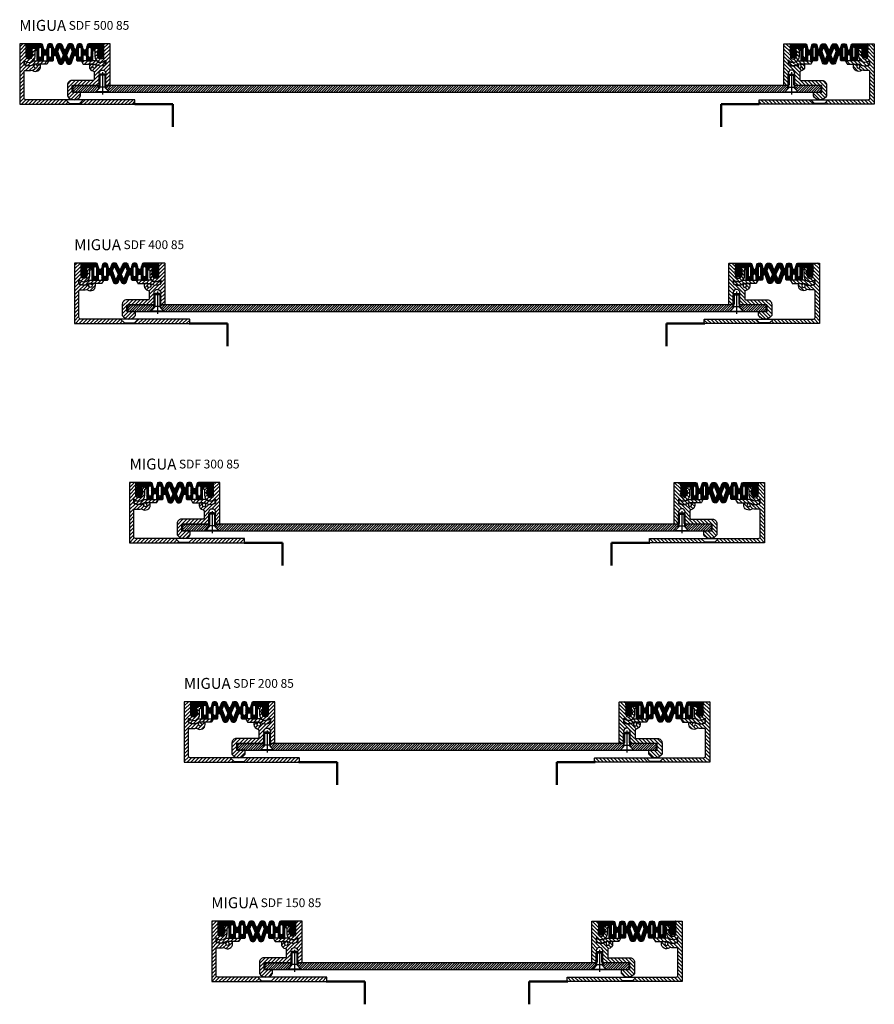
# Model space of a CAD drawing. Units: millimetres. Extents: x -390 to 389, y -33 to 865.
import ezdxf

# ---------------------------------------------------------------- set-up
doc = ezdxf.new("R2010")
doc.units = ezdxf.units.MM
doc.layers.add('AM_0', color=7, linetype='Continuous', lineweight=50)
doc.layers.add('GEOMETRIE', color=4, linetype='Continuous')
doc.layers.add('SCHRAFFUR', color=3, linetype='Continuous')
doc.styles.add('ISO 8', font='iso8.shx', dxfattribs={"oblique": 15})
doc.styles.add('MIGUA', font='iso8.shx')

# ---------------------------------------------------------------- blocks, each defined once
blk = doc.blocks.new('Profilbezeichnung')
at = {"layer": 'AM_0', "style": 'MIGUA'}
blk.add_text('MIGUA', height=10, dxfattribs=at).set_placement((0, 4.5))
at = {"layer": 'AM_0', "style": 'ISO 8', "oblique": 15}
blk.add_attdef('PROFFILBEZEICHNUNG', (45, 5.5), '', height=8, dxfattribs=at)
blk = doc.blocks.new('SDF xx TP aussen')
at = {"layer": 'SCHRAFFUR'}
h = blk.add_hatch(dxfattribs=at)
h.set_pattern_fill('ANSI31', color=256, scale=0.75, style=0)
h.set_pattern_definition([(45, (-2642.876, -1210.7893), (-1.683798, 1.683798), [])])
h.paths.add_polyline_path([(5.98, 54.98), (-0.02, 54.98), (-0.02, -0.02), (45.48, -0.02), (45.48, 0.48), (41.98, 3.98), (5.48, 3.98, -0.414214), (3.98, 5.48), (3.98, 29.68, -0.414214), (4.98, 30.68), (8.48, 30.68, 0.0487), (10.95, 30.92, -0.212706), (11.75, 30.74, 0.618096), (19.03, 34.38), (19.03, 36.18, 0.414214), (18.73, 36.48), (14.9, 36.48, 0.889785), (14.83, 35.89, -3.803162), (13.37, 35.47, 0.879794), (13, 35.93, -0.256766), (4.53, 35.62, -0.283624), (3.98, 36.51), (3.98, 39.48, -0.677033), (4.49, 39.69, 0.677033), (13.98, 43.48), (13.98, 48.98), (14.68, 48.98, 0.414214), (14.98, 49.28), (14.98, 49.98, 0.414214), (13.98, 50.98), (11.28, 50.98, 0.414214), (10.98, 50.68), (10.98, 43.48, -1), (5.98, 43.48)])
h.paths.add_polyline_path([(104.98, -0.02), (104.98, 3.48, 0.414214), (104.48, 3.98), (57.98, 3.98), (54.48, 0.48), (54.48, -0.02)])
h = blk.add_hatch(dxfattribs=at)
h.set_pattern_fill('ANSI31', color=256, scale=0.75, style=0)
h.paths.add_polyline_path([(12.25, 39.48, -0.370977), (5.09, 39.15, 0.625313), (4.28, 38.76), (4.28, 36.7, 0.290261), (4.85, 35.79, 0.267091), (13.3, 36.48), (24.59, 36.48, 0.267949), (24.85, 36.63), (26.24, 39.03, 0.57735), (25.98, 39.48)])
at = {"layer": 'GEOMETRIE'}
for p, q in [((41.98, 3.98), (45.48, 0.48)), ((45.48, 0.48), (54.48, 0.48)), ((45.48, 0.48), (45.48, -0.02)), ((54.48, 0.48), (57.98, 3.98)), ((54.48, -0.02), (54.48, 0.48))]:
    blk.add_line(p, q, dxfattribs=at)
for points in [[(104.98, 3.48, 0.414214), (104.48, 3.98), (57.98, 3.98), (41.98, 3.98), (5.48, 3.98, -0.414214), (3.98, 5.48), (3.98, 29.68, -0.414214), (4.98, 30.68), (8.48, 30.68, 0.0487), (10.95, 30.92, -0.212706), (11.75, 30.74, 0.618096), (19.03, 34.38), (19.03, 36.18, 0.414214), (18.73, 36.48), (14.9, 36.48, 0.889785), (14.83, 35.89, -3.803162), (13.37, 35.47, 0.879794), (13, 35.93, -0.256766), (4.53, 35.62, -0.283624), (3.98, 36.51), (3.98, 39.48, -0.677033), (4.49, 39.69, 0.677033), (13.98, 43.48), (13.98, 48.68, -0.414214), (14.28, 48.98), (14.68, 48.98, 0.414214), (14.98, 49.28), (14.98, 49.98, 0.414214), (13.98, 50.98), (11.28, 50.98, 0.414214), (10.98, 50.68), (10.98, 43.48, -1), (5.98, 43.48), (5.98, 54.98), (-0.02, 54.98), (-0.02, -0.02), (45.48, -0.02), (54.48, -0.02), (104.98, -0.02)], [(12.25, 39.48), (25.98, 39.48, -0.57735), (26.24, 39.03), (24.85, 36.63, -0.267949), (24.59, 36.48), (13.3, 36.48, -0.267091), (4.85, 35.79, -0.290261), (4.28, 36.7), (4.28, 38.76, -0.625313), (5.09, 39.15, 0.370977)]]:
    blk.add_lwpolyline(points, format="xyb", close=True, dxfattribs=at)
blk = doc.blocks.new('FP85 Einlage')
at = {"layer": 'SCHRAFFUR'}
h = blk.add_hatch(dxfattribs=at)
h.set_pattern_fill('ANSI37', color=256, scale=0.25, style=0)
h.set_pattern_definition([(45, (-290.3509, 174.631), (-0.561266, 0.561266), []), (135, (-290.3509, 174.631), (-0.561266, -0.561266), [])])
h.paths.add_polyline_path([(56.93, 0, 0.339454), (55.49, -1.11), (54.5, -4.79, -0.767327), (52, -4.79), (51.01, -1.11, 0.339454), (49.57, 0), (47.93, 0, 0.339454), (46.49, -1.11), (45.53, -4.69, -0.725151), (44.1, -4.77), (42.62, -0.96, 0.309509), (41.22, 0), (39.23, 0, 0.298467), (37.86, -0.9), (36.17, -4.79, -0.65531), (34.33, -4.79), (32.64, -0.9, 0.298467), (31.27, 0), (29.28, 0, 0.309509), (27.88, -0.96), (26.4, -4.77, -0.725151), (24.97, -4.69), (24.01, -1.11, 0.339454), (22.57, 0), (20.93, 0, 0.339454), (19.49, -1.11), (18.5, -4.79, -0.767327), (16, -4.79), (15.01, -1.11, 0.339454), (13.57, 0), (0, 0), (0, -2.55, 0.414214), (0.45, -3), (0.55, -3, -0.414214), (1, -3.45), (1, -4.68, -0.57735), (0.55, -4.94), (0.2, -4.74, 0.828619), (-0.18, -5.19), (1.53, -7.34, -0.828619), (1.15, -7.79), (0.2, -7.24, 0.828619), (-0.18, -7.69), (1.53, -9.84, -0.828619), (1.15, -10.29), (0.2, -9.74, 0.76869), (-0.21, -10.15), (0.49, -11.36, 0.575067), (5.51, -11.36), (6.21, -10.15, 0.76869), (5.8, -9.74), (4.85, -10.29, -0.828619), (4.47, -9.84), (6.18, -7.69, 0.828619), (5.8, -7.24), (4.85, -7.79, -0.784886), (4.45, -7.37), (5, -6.5), (5, -4), (9.25, -4, -0.414214), (9.75, -4.5), (9.75, -14.5, 0.414214), (10.75, -15.5), (14.75, -15.5, 0.414214), (15.75, -14.5), (15.75, -11.45, -1), (18.75, -11.45), (18.75, -14.5, 0.414214), (19.75, -15.5), (23.75, -15.5, 0.414214), (24.75, -14.5), (24.75, -11.75, -0.841046), (27.18, -11.33), (29.39, -17.51, 0.316554), (30.81, -18.5), (32.27, -18.5, 0.298467), (33.64, -17.6), (34.79, -14.96, -0.65531), (35.71, -14.96), (36.86, -17.6, 0.298467), (38.23, -18.5), (39.69, -18.5, 0.316554), (41.11, -17.51), (43.32, -11.33, -0.841046), (45.75, -11.75), (45.75, -14.5, 0.414214), (46.75, -15.5), (50.75, -15.5, 0.414214), (51.75, -14.5), (51.75, -11.45, -1), (54.75, -11.45), (54.75, -14.5, 0.414214), (55.75, -15.5), (59.75, -15.5, 0.414214), (60.75, -14.5), (60.75, -4.5, -0.414214), (61.25, -4), (65.5, -4), (65.5, -6.5), (66.05, -7.37, -0.784886), (65.65, -7.79), (64.7, -7.24, 0.828619), (64.32, -7.69), (66.03, -9.84, -0.828619), (65.65, -10.29), (64.7, -9.74, 0.76869), (64.29, -10.15), (64.99, -11.36, 0.575067), (70.01, -11.36), (70.71, -10.15, 0.76869), (70.3, -9.74), (69.35, -10.29, -0.828619), (68.97, -9.84), (70.68, -7.69, 0.828619), (70.3, -7.24), (69.35, -7.79, -0.828619), (68.97, -7.34), (70.68, -5.19, 0.828619), (70.3, -4.74), (69.95, -4.94, -0.57735), (69.5, -4.68), (69.5, -3.45, -0.414214), (69.95, -3), (70.05, -3, 0.414214), (70.5, -2.55), (70.5, 0)])
h.paths.add_polyline_path([(59, -4.25), (59, -11.25, -1), (56.5, -11.25), (56.5, -4.25, -1)], flags=16)
h.paths.add_polyline_path([(50, -4.25), (50, -11.25, -1), (47.5, -11.25), (47.5, -4.25, -1)], flags=16)
h.paths.add_polyline_path([(41.87, -7.09), (39.34, -14.13, -0.679191), (38.41, -14.16), (36.86, -10.6, -0.208233), (36.86, -10.2), (39.73, -3.61, -0.669856), (40.66, -3.63), (41.86, -6.74, -0.180592)], flags=16)
h.paths.add_polyline_path([(33.64, -10.6), (32.09, -14.16, -0.679191), (31.16, -14.13), (28.63, -7.09, -0.180592), (28.64, -6.74), (29.84, -3.63, -0.669856), (30.77, -3.61), (33.64, -10.2, -0.208233)], flags=16)
h.paths.add_polyline_path([(23, -4.25), (23, -11.25, -1), (20.5, -11.25), (20.5, -4.25, -1)], flags=16)
h.paths.add_polyline_path([(14, -4.25), (14, -11.25, -1), (11.5, -11.25), (11.5, -4.25, -1)], flags=16)
at = {"layer": 'GEOMETRIE', "flags": 128}
for points in [[(60.75, -4.5, -0.414214), (61.25, -4), (65.5, -4), (65.5, -6.5), (66.05, -7.37, -0.784886), (65.65, -7.79), (64.7, -7.24, 0.828619), (64.32, -7.69), (66.03, -9.84, -0.828619), (65.65, -10.29), (64.7, -9.74, 0.76869), (64.29, -10.15), (64.99, -11.36, 0.575067), (70.01, -11.36), (70.71, -10.15, 0.76869), (70.3, -9.74), (69.35, -10.29, -0.828619), (68.97, -9.84), (70.68, -7.69, 0.828619), (70.3, -7.24), (69.35, -7.79, -0.828619), (68.97, -7.34), (70.68, -5.19, 0.828619), (70.3, -4.74), (69.95, -4.94, -0.57735), (69.5, -4.68), (69.5, -3.45, -0.414214), (69.95, -3), (70.05, -3, 0.414214), (70.5, -2.55), (70.5, 0), (56.93, 0, 0.339454), (55.49, -1.11), (54.5, -4.79, -0.767327), (52, -4.79), (51.01, -1.11, 0.339454), (49.57, 0), (47.93, 0, 0.339454), (46.49, -1.11), (45.53, -4.69, -0.725151), (44.1, -4.77), (42.62, -0.96, 0.309509), (41.22, 0), (39.23, 0, 0.298467), (37.86, -0.9), (36.17, -4.79, -0.65531), (34.33, -4.79), (32.64, -0.9, 0.298467), (31.27, 0), (29.28, 0, 0.309509), (27.88, -0.96), (26.4, -4.77, -0.725151), (24.97, -4.69), (24.01, -1.11, 0.339454), (22.57, 0), (20.93, 0, 0.339454), (19.49, -1.11), (18.5, -4.79, -0.767327), (16, -4.79), (15.01, -1.11, 0.339454), (13.57, 0), (0, 0), (0, -2.55, 0.414214), (0.45, -3), (0.55, -3, -0.414214), (1, -3.45), (1, -4.68, -0.57735), (0.55, -4.94), (0.2, -4.74, 0.828619), (-0.18, -5.19), (1.53, -7.34, -0.828619), (1.15, -7.79), (0.2, -7.24, 0.828619), (-0.18, -7.69), (1.53, -9.84, -0.828619), (1.15, -10.29), (0.2, -9.74, 0.76869), (-0.21, -10.15), (0.49, -11.36, 0.575067), (5.51, -11.36), (6.21, -10.15, 0.76869), (5.8, -9.74), (4.85, -10.29, -0.828619), (4.47, -9.84), (6.18, -7.69, 0.828619), (5.8, -7.24), (4.85, -7.79, -0.784886), (4.45, -7.37), (5, -6.5), (5, -4), (9.25, -4, -0.414214), (9.75, -4.5), (9.75, -14.5, 0.414214), (10.75, -15.5), (14.75, -15.5, 0.414214), (15.75, -14.5), (15.75, -11.45, -1), (18.75, -11.45), (18.75, -14.5, 0.414214), (19.75, -15.5), (23.75, -15.5, 0.414214), (24.75, -14.5), (24.75, -11.75, -0.841046), (27.18, -11.33), (29.39, -17.51, 0.316554), (30.81, -18.5), (32.27, -18.5, 0.298467), (33.64, -17.6), (34.79, -14.96, -0.65531), (35.71, -14.96), (36.86, -17.6, 0.298467), (38.23, -18.5), (39.69, -18.5, 0.316554), (41.11, -17.51), (43.32, -11.33, -0.841046), (45.75, -11.75), (45.75, -14.5, 0.414214), (46.75, -15.5), (50.75, -15.5, 0.414214), (51.75, -14.5), (51.75, -11.45, -1), (54.75, -11.45), (54.75, -14.5, 0.414214), (55.75, -15.5), (59.75, -15.5, 0.414214), (60.75, -14.5)], [(14, -11.25, -1), (11.5, -11.25), (11.5, -4.25, -1), (14, -4.25)], [(20.5, -4.25, -1), (23, -4.25), (23, -11.25, -1), (20.5, -11.25)], [(28.64, -6.74), (29.84, -3.63, -0.669856), (30.77, -3.61), (33.64, -10.2, -0.208233), (33.64, -10.6), (32.09, -14.16, -0.679191), (31.16, -14.13), (28.63, -7.09, -0.180592)], [(36.86, -10.2), (39.73, -3.61, -0.669856), (40.66, -3.63), (41.86, -6.74, -0.180592), (41.87, -7.09), (39.34, -14.13, -0.679191), (38.41, -14.16), (36.86, -10.6, -0.208233)], [(47.5, -4.25, -1), (50, -4.25), (50, -11.25, -1), (47.5, -11.25)], [(56.5, -4.25, -1), (59, -4.25), (59, -11.25, -1), (56.5, -11.25)]]:
    blk.add_lwpolyline(points, format="xyb", close=True, dxfattribs=at)
blk = doc.blocks.new('M6x16')
at = {"layer": 'SCHRAFFUR'}
for p, q in [((0, 17.99), (0, -2.21)), ((-2, 16.25), (-3, 15.25)), ((3, 15.25), (-3, 15.25)), ((-3, 4.52), (-3, 15.25)), ((-2.45, 15.25), (-2.45, 4.52)), ((2, 16.25), (-2, 16.25)), ((2, 16.25), (3, 15.25)), ((2.45, 4.52), (2.45, 15.25)), ((3, 4.52), (3, 15.25)), ((-2.47, 3.78), (-5.58, 0.67)), ((5.4, 0.25), (-5.4, 0.25)), ((3, 4.52), (-3, 4.52)), ((-2.53, 4.25), (-3, 4.52)), ((2.47, 3.78), (5.58, 0.67)), ((2.53, 4.25), (3, 4.52))]:
    blk.add_line(p, q, dxfattribs=at)
for centre, radius, start, end in [((-5.4, 0.5), 0.25, 135, 270), ((-2.68, 3.99), 0.3, 315, 60), ((2.68, 3.99), 0.3, 120, 225), ((5.4, 0.5), 0.25, 270, 45)]:
    blk.add_arc(centre, radius, start, end, dxfattribs=at)
blk = doc.blocks.new('SDF xx TP innen')
at = {"layer": 'SCHRAFFUR'}
h = blk.add_hatch(dxfattribs=at)
h.set_pattern_fill('ANSI31', color=256, scale=0.75, style=0)
h.set_pattern_definition([(45, (50, 0), (-1.6838, 1.6838), [])])
edge = h.paths.add_edge_path()
edge.add_line((-15.4, -19.03), (-15.63, -18.64))
edge.add_arc((-15.89, -18.79), 0.3, 30, 90)
edge.add_line((-15.89, -18.49), (-18, -18.49))
edge.add_arc((-18, -19.49), 1, 90, 180)
edge.add_line((-19, -19.49), (-19, -20.59))
edge.add_arc((-14.5, -20.59), 4.5, 180, 259.52432)
edge.add_arc((-15.5, -26), 1, 0, 79.52432, ccw=False)
edge.add_line((-14.5, -26), (-14.5, -32.49))
edge.add_arc((-15.5, -32.49), 1, -90, 0, ccw=False)
edge.add_line((-15.5, -33.49), (-35, -33.49))
edge.add_arc((-35, -37.49), 4, 90, 180)
edge.add_line((-39, -37.49), (-39, -47.59))
edge.add_arc((-33, -43.99), 7, 211.00272, 328.99728)
edge.add_line((-27, -47.59), (-27, -44.49))
edge.add_arc((-27.3, -44.49), 0.3, 0, 90)
edge.add_line((-27.3, -44.19), (-34.4, -44.19))
edge.add_arc((-34.4, -43.89), 0.3, 180, 270, ccw=False)
edge.add_line((-34.7, -43.89), (-34.7, -38.29))
edge.add_arc((-34.4, -38.29), 0.3, 90, 180, ccw=False)
edge.add_line((-34.4, -37.99), (-9.75, -37.99))
edge.add_line((-9.75, -37.99), (-9.25, -37.49))
edge.add_line((-9.25, -37.49), (-9.25, -29.05))
edge.add_arc((-7, -26.99), 3.05, -42.46372, 222.46372, ccw=False)
edge.add_line((-4.75, -29.05), (-4.75, -37.49))
edge.add_line((-4.75, -37.49), (-4.25, -37.99))
edge.add_line((-4.25, -37.99), (-0.3, -37.99))
edge.add_arc((-0.3, -37.69), 0.3, 270, 360)
edge.add_line((0, -37.69), (0, -0.29))
edge.add_arc((-0.3, -0.29), 0.3, 360, 450)
edge.add_line((-0.3, 0.01), (-5.7, 0.01))
edge.add_arc((-5.7, -0.29), 0.3, 90, 180)
edge.add_line((-6, -0.29), (-6, -11.49))
edge.add_arc((-8.5, -11.49), 2.5, -180, 0, ccw=False)
edge.add_line((-11, -11.49), (-11, -4.29))
edge.add_arc((-11.3, -4.29), 0.3, 0, 90)
edge.add_line((-11.3, -3.99), (-14, -3.99))
edge.add_arc((-14, -4.99), 1, 90, 180)
edge.add_line((-15, -4.99), (-15, -5.99))
edge.add_line((-15, -5.99), (-14, -5.99))
edge.add_line((-14, -5.99), (-14, -11.49))
edge.add_arc((-8.5, -11.49), 5.5, 180, 316.39718)
edge.add_arc((-4.3, -15.49), 0.3, 0, 136.39718, ccw=False)
edge.add_line((-4, -15.49), (-4, -18.46))
edge.add_arc((-5, -18.46), 1, -63.33854, 0, ccw=False)
edge.add_arc((-8.5, -11.49), 8.8, 237.82002, 296.66146, ccw=False)
edge.add_arc((-13.35, -19.19), 0.3, 57.82002, 148.78176)
edge.add_arc((-13.34, -19.18), 0.3, 151.21824, 230.53857)
edge.add_arc((-14.5, -20.59), 1.52, -230.53857, 50.53857, ccw=False)
edge.add_arc((-15.66, -19.18), 0.3, 309.46143, 390)
h = blk.add_hatch(dxfattribs=at)
h.set_pattern_fill('ANSI31', color=256, scale=0.75, style=0)
edge = h.paths.add_edge_path()
edge.add_arc((-5.3, -18.27), 1, 295.2562, 360)
edge.add_line((-4.3, -18.27), (-4.3, -16.21))
edge.add_arc((-4.8, -16.21), 0.5, 360, 488.07312)
edge.add_arc((-8.5, -11.49), 5.5, 226.65824, 308.07312, ccw=False)
edge.add_line((-12.27, -15.49), (-26, -15.49))
edge.add_arc((-26, -15.79), 0.3, 90, 210)
edge.add_line((-26.26, -15.94), (-24.87, -18.34))
edge.add_arc((-24.61, -18.19), 0.3, 210, 270)
edge.add_line((-24.61, -18.49), (-13.32, -18.49))
edge.add_arc((-8.5, -11.49), 8.5, 235.43968, 295.2562)
at = {"layer": 'GEOMETRIE'}
blk.add_line((-4.3, -16.21), (-4.3, -18.27), dxfattribs=at)
blk.add_lwpolyline([(-15.47, -19.41, 0.366634), (-15.4, -19.03), (-15.63, -18.64, 0.267949), (-15.89, -18.49), (-18, -18.49, 0.414214), (-19, -19.49), (-19, -20.59, 0.361621), (-15.32, -25.01, -0.361621), (-14.5, -26), (-14.5, -26.99), (-14.5, -32.49, -0.414214), (-15.5, -33.49), (-35, -33.49, 0.414214), (-39, -37.49), (-39, -47.59, 0.565741), (-27, -47.59), (-27, -44.49, 0.414214), (-27.3, -44.19), (-34.4, -44.19, -0.414214), (-34.7, -43.89), (-34.7, -38.29, -0.414214), (-34.4, -37.99), (-9.75, -37.99), (-9.25, -37.49), (-9.25, -29.05, -2.270723), (-4.75, -29.05), (-4.75, -37.49), (-4.25, -37.99), (-0.3, -37.99, 0.414214), (0, -37.69), (0, -0.29, 0.414214), (-0.3, 0.01), (-5.7, 0.01, 0.414214), (-6, -0.29), (-6, -11.49, -1), (-11, -11.49), (-11, -4.29, 0.414214), (-11.3, -3.99), (-14, -3.99, 0.414214), (-15, -4.99), (-15, -5.99), (-14, -5.99), (-14, -11.49, 0.677033), (-4.52, -15.28, -0.677033), (-4, -15.49), (-4, -18.46, -0.283624), (-4.55, -19.35, -0.262538), (-13.19, -18.94, 0.425402), (-13.61, -19.04), (-13.6, -19.03, 0.366634), (-13.53, -19.41, -2.788181), (-15.47, -19.41)], format="xyb", dxfattribs=at)
blk.add_lwpolyline([(-12.27, -15.49), (-26, -15.49, 0.57735), (-26.26, -15.94), (-24.87, -18.34, 0.267949), (-24.61, -18.49), (-13.32, -18.49, 0.267091), (-4.87, -19.18, 0.290261), (-4.3, -18.27), (-4.3, -16.21, 0.625313), (-5.11, -15.82, -0.370977)], format="xyb", close=True, dxfattribs=at)
at = {"layer": 'AM_0'}
blk.add_blockref('M6x16', (-7, -43.99), dxfattribs=at)
blk = doc.blocks.new('BL 6x682')
at = {"layer": 'SCHRAFFUR'}
h = blk.add_hatch(dxfattribs=at)
h.set_pattern_fill('ANSI31', color=256, scale=0.5, style=0)
h.set_pattern_definition([(45, (4.62, 0), (-1.122532, 1.122532), [])])
h.paths.add_polyline_path([(-336.38, 750.72), (-315.63, 750.72), (-312.63, 753.72), (-312.63, 756.72), (-336.38, 756.72)])
h = blk.add_hatch(dxfattribs=at)
h.set_pattern_fill('ANSI31', color=256, scale=0.5, style=0)
h.paths.add_polyline_path([(315.36, 753.72), (315.36, 756.72), (-306.13, 756.72), (-306.13, 753.72), (-303.13, 750.72), (312.36, 750.72)])
h = blk.add_hatch(dxfattribs=at)
h.set_pattern_fill('ANSI31', color=256, scale=0.5, style=0)
h.set_pattern_definition([(45, (-4.62, 0), (-1.122532, 1.122532), [])])
h.paths.add_polyline_path([(345.62, 750.72), (345.62, 756.72), (321.86, 756.72), (321.86, 753.72), (324.86, 750.72), (331.12, 750.72)])
at = {"layer": 'GEOMETRIE'}
for p, q in [((-312.63, 753.72), (-312.63, 756.72)), ((-306.13, 753.72), (-306.13, 756.72)), ((315.36, 753.72), (315.36, 756.72)), ((321.86, 753.72), (321.86, 756.72)), ((-315.63, 750.72), (-312.63, 753.72)), ((-303.13, 750.72), (-306.13, 753.72)), ((312.36, 750.72), (315.36, 753.72)), ((324.86, 750.72), (321.86, 753.72))]:
    blk.add_line(p, q, dxfattribs=at)
for points in [[(-336.38, 750.72), (345.62, 750.72), (345.62, 756.72), (321.86, 756.72)], [(-312.63, 756.72), (-336.38, 756.72), (-336.38, 750.72)], [(315.36, 756.72), (-306.13, 756.72)]]:
    blk.add_lwpolyline(points, dxfattribs=at)
blk = doc.blocks.new('SDF 500 85')
at = {"layer": 'AM_0'}
for p, q in [((-284.5, 788.3), (-250, 788.3)), ((-250, 788.3), (-250, 767.5)), ((250, 788.3), (250, 767.5)), ((284.5, 788.3), (250, 788.3))]:
    blk.add_line(p, q, dxfattribs=at)
blk.add_blockref('Profilbezeichnung', (-389.82, 850.6)).add_auto_attribs({'PROFFILBEZEICHNUNG': 'SDF 500 85'})
blk.add_blockref('FP85 Einlage', (-383.5, 843.3))
at = {"xscale": -1}
blk.add_blockref('FP85 Einlage', (383.5, 843.3), dxfattribs=at)
at = {"layer": 'AM_0'}
for name, p in [('SDF xx TP aussen', (-389.48, 788.32)), ('SDF xx TP innen', (-307, 843.29))]:
    blk.add_blockref(name, p, dxfattribs=at)
at = {"layer": 'AM_0', "xscale": -1}
for name, p in [('SDF xx TP aussen', (389.48, 788.32)), ('SDF xx TP innen', (307, 843.29))]:
    blk.add_blockref(name, p, dxfattribs=at)
at = {"layer": 'GEOMETRIE'}
blk.add_blockref('BL 6x682', (-4.62, 48.58), dxfattribs=at)
blk = doc.blocks.new('BL 6x582')
at = {"layer": 'SCHRAFFUR'}
h = blk.add_hatch(dxfattribs=at)
h.set_pattern_fill('ANSI31', color=256, scale=0.5, style=0)
h.set_pattern_definition([(45, (50.0046, -40.0897), (-1.122532, 1.122532), [])])
h.paths.add_polyline_path([(-291, 710.63), (-270.25, 710.63), (-267.25, 713.63), (-267.25, 716.63), (-291, 716.63)])
h = blk.add_hatch(dxfattribs=at)
h.set_pattern_fill('ANSI31', color=256, scale=0.5, style=0)
h.set_pattern_definition([(45, (-4.6154, -40.0897), (-1.122532, 1.122532), [])])
h.paths.add_polyline_path([(-260.75, 713.63), (-257.75, 710.63), (257.75, 710.63), (260.75, 713.63), (260.75, 716.63), (-260.75, 716.63)])
h = blk.add_hatch(dxfattribs=at)
h.set_pattern_fill('ANSI31', color=256, scale=0.5, style=0)
h.set_pattern_definition([(45, (-59.2354, -40.0897), (-1.122532, 1.122532), [])])
h.paths.add_polyline_path([(291, 710.63), (291, 716.63), (267.25, 716.63), (267.25, 713.63), (270.25, 710.63), (276.51, 710.63)])
at = {"layer": 'GEOMETRIE'}
for p, q in [((-270.25, 710.63), (-267.25, 713.63)), ((-267.25, 713.63), (-267.25, 716.63)), ((-260.75, 713.63), (-260.75, 716.63)), ((-257.75, 710.63), (-260.75, 713.63)), ((257.75, 710.63), (260.75, 713.63)), ((260.75, 713.63), (260.75, 716.63)), ((267.25, 713.63), (267.25, 716.63)), ((270.25, 710.63), (267.25, 713.63))]:
    blk.add_line(p, q, dxfattribs=at)
for points in [[(-267.25, 716.63), (-291, 716.63), (-291, 710.63)], [(-291, 710.63), (291, 710.63), (291, 716.63), (267.25, 716.63)], [(260.75, 716.63), (-260.75, 716.63)]]:
    blk.add_lwpolyline(points, dxfattribs=at)
blk = doc.blocks.new('SDF 400 85')
at = {"layer": 'AM_0'}
for p, q in [((-235, 588.3), (-200, 588.3)), ((-200, 588.3), (-200, 567.5)), ((200, 588.3), (200, 567.5)), ((235, 588.3), (200, 588.3))]:
    blk.add_line(p, q, dxfattribs=at)
blk.add_blockref('Profilbezeichnung', (-339.82, 650.6)).add_auto_attribs({'PROFFILBEZEICHNUNG': 'SDF 400 85'})
blk.add_blockref('FP85 Einlage', (-333.5, 643.3))
at = {"xscale": -1}
blk.add_blockref('FP85 Einlage', (333.5, 643.3), dxfattribs=at)
at = {"layer": 'AM_0'}
for name, p in [('SDF xx TP aussen', (-339.48, 588.32)), ('SDF xx TP innen', (-257, 643.29))]:
    blk.add_blockref(name, p, dxfattribs=at)
at = {"layer": 'AM_0', "xscale": -1}
for name, p in [('SDF xx TP aussen', (339.48, 588.32)), ('SDF xx TP innen', (257, 643.29))]:
    blk.add_blockref(name, p, dxfattribs=at)
at = {"layer": 'GEOMETRIE'}
blk.add_blockref('BL 6x582', (0, -111.33), dxfattribs=at)
blk = doc.blocks.new('BL 6x482')
at = {"layer": 'SCHRAFFUR'}
h = blk.add_hatch(dxfattribs=at)
h.set_pattern_fill('ANSI31', color=256, scale=0.5, style=0)
h.set_pattern_definition([(45, (100.0046, -235.3777), (-1.122532, 1.122532), [])])
h.paths.add_polyline_path([(-241, 515.34), (-220.25, 515.34), (-217.25, 518.34), (-217.25, 521.34), (-241, 521.34)])
h = blk.add_hatch(dxfattribs=at)
h.set_pattern_fill('ANSI31', color=256, scale=0.5, style=0)
h.set_pattern_definition([(45, (-4.6154, -235.3777), (-1.122532, 1.122532), [])])
h.paths.add_polyline_path([(210.75, 518.34), (210.75, 521.34), (-210.75, 521.34), (-210.75, 518.34), (-207.75, 515.34), (207.75, 515.34)])
h = blk.add_hatch(dxfattribs=at)
h.set_pattern_fill('ANSI31', color=256, scale=0.5, style=0)
h.set_pattern_definition([(45, (-109.2354, -235.3777), (-1.122532, 1.122532), [])])
h.paths.add_polyline_path([(241, 515.34), (241, 521.34), (217.25, 521.34), (217.25, 518.34), (220.25, 515.34), (226.51, 515.34)])
at = {"layer": 'GEOMETRIE'}
for p, q in [((-217.25, 518.34), (-217.25, 521.34)), ((-210.75, 518.34), (-210.75, 521.34)), ((210.75, 518.34), (210.75, 521.34)), ((217.25, 518.34), (217.25, 521.34)), ((-220.25, 515.34), (-217.25, 518.34)), ((-207.75, 515.34), (-210.75, 518.34)), ((207.75, 515.34), (210.75, 518.34)), ((220.25, 515.34), (217.25, 518.34))]:
    blk.add_line(p, q, dxfattribs=at)
for points in [[(-217.25, 521.34), (-241, 521.34), (-241, 515.34)], [(-241, 515.34), (241, 515.34), (241, 521.34), (217.25, 521.34)], [(210.75, 521.34), (-210.75, 521.34)]]:
    blk.add_lwpolyline(points, dxfattribs=at)
blk = doc.blocks.new('SDF 300 85')
at = {"layer": 'AM_0'}
for p, q in [((-185, 388.3), (-150, 388.3)), ((-150, 388.3), (-150, 367.5)), ((150, 388.3), (150, 367.5)), ((185, 388.3), (150, 388.3))]:
    blk.add_line(p, q, dxfattribs=at)
blk.add_blockref('Profilbezeichnung', (-289.3, 450.6)).add_auto_attribs({'PROFFILBEZEICHNUNG': 'SDF 300 85'})
blk.add_blockref('FP85 Einlage', (-283.5, 443.3))
at = {"xscale": -1}
blk.add_blockref('FP85 Einlage', (283.5, 443.3), dxfattribs=at)
at = {"layer": 'AM_0'}
for name, p in [('SDF xx TP aussen', (-289.48, 388.32)), ('SDF xx TP innen', (-207, 443.29))]:
    blk.add_blockref(name, p, dxfattribs=at)
at = {"layer": 'AM_0', "xscale": -1}
for name, p in [('SDF xx TP aussen', (289.48, 388.32)), ('SDF xx TP innen', (207, 443.29))]:
    blk.add_blockref(name, p, dxfattribs=at)
at = {"layer": 'GEOMETRIE'}
blk.add_blockref('BL 6x482', (0, -116.04), dxfattribs=at)
blk = doc.blocks.new('BL 6x382')
at = {"layer": 'SCHRAFFUR'}
h = blk.add_hatch(dxfattribs=at)
h.set_pattern_fill('ANSI31', color=256, scale=0.5, style=0)
h.set_pattern_definition([(45, (150.0046, -436.9904), (-1.122532, 1.122532), [])])
h.paths.add_polyline_path([(-191, 313.72), (-170.25, 313.72), (-167.25, 316.72), (-167.25, 319.72), (-191, 319.72)])
h = blk.add_hatch(dxfattribs=at)
h.set_pattern_fill('ANSI31', color=256, scale=0.5, style=0)
h.set_pattern_definition([(45, (-4.6154, -436.9904), (-1.122532, 1.122532), [])])
h.paths.add_polyline_path([(160.75, 316.72), (160.75, 319.72), (-160.75, 319.72), (-160.75, 316.72), (-157.75, 313.72), (157.75, 313.72)])
h = blk.add_hatch(dxfattribs=at)
h.set_pattern_fill('ANSI31', color=256, scale=0.5, style=0)
h.set_pattern_definition([(45, (-159.2354, -436.9904), (-1.122532, 1.122532), [])])
h.paths.add_polyline_path([(191, 313.72), (191, 319.72), (167.25, 319.72), (167.25, 316.72), (170.25, 313.72), (176.51, 313.72)])
at = {"layer": 'GEOMETRIE'}
for p, q in [((-170.25, 313.72), (-167.25, 316.72)), ((-167.25, 316.72), (-167.25, 319.72)), ((-160.75, 316.72), (-160.75, 319.72)), ((-157.75, 313.72), (-160.75, 316.72)), ((157.75, 313.72), (160.75, 316.72)), ((160.75, 316.72), (160.75, 319.72)), ((167.25, 316.72), (167.25, 319.72)), ((170.25, 313.72), (167.25, 316.72))]:
    blk.add_line(p, q, dxfattribs=at)
for points in [[(-167.25, 319.72), (-191, 319.72), (-191, 313.72)], [(-191, 313.72), (191, 313.72), (191, 319.72), (167.25, 319.72)], [(160.75, 319.72), (-160.75, 319.72)]]:
    blk.add_lwpolyline(points, dxfattribs=at)
blk = doc.blocks.new('SDF 200 85')
at = {"layer": 'AM_0'}
for p, q in [((-135, 188.3), (-100, 188.3)), ((-100, 188.3), (-100, 167.5)), ((100, 188.3), (100, 167.5)), ((135, 188.3), (100, 188.3))]:
    blk.add_line(p, q, dxfattribs=at)
blk.add_blockref('Profilbezeichnung', (-239.82, 250.6)).add_auto_attribs({'PROFFILBEZEICHNUNG': 'SDF 200 85'})
blk.add_blockref('FP85 Einlage', (-233.5, 243.3))
at = {"xscale": -1}
blk.add_blockref('FP85 Einlage', (233.5, 243.3), dxfattribs=at)
at = {"layer": 'AM_0'}
for name, p in [('SDF xx TP aussen', (-239.48, 188.32)), ('SDF xx TP innen', (-157, 243.29))]:
    blk.add_blockref(name, p, dxfattribs=at)
at = {"layer": 'AM_0', "xscale": -1}
for name, p in [('SDF xx TP aussen', (239.48, 188.32)), ('SDF xx TP innen', (157, 243.29))]:
    blk.add_blockref(name, p, dxfattribs=at)
at = {"layer": 'GEOMETRIE'}
blk.add_blockref('BL 6x382', (0, -114.42), dxfattribs=at)
blk = doc.blocks.new('BL 6x332')
at = {"layer": 'SCHRAFFUR'}
h = blk.add_hatch(dxfattribs=at)
h.set_pattern_fill('ANSI31', color=256, scale=0.5, style=0)
h.set_pattern_definition([(45, (175.0046, -655.1617), (-1.122532, 1.122532), [])])
h.paths.add_polyline_path([(-166, 95.55), (-145.25, 95.55), (-142.25, 98.55), (-142.25, 101.55), (-166, 101.55)])
h = blk.add_hatch(dxfattribs=at)
h.set_pattern_fill('ANSI31', color=256, scale=0.5, style=0)
h.set_pattern_definition([(45, (-4.6154, -655.1617), (-1.122532, 1.122532), [])])
h.paths.add_polyline_path([(135.75, 98.55), (135.75, 101.55), (-135.75, 101.55), (-135.75, 98.55), (-132.75, 95.55), (132.75, 95.55)])
h = blk.add_hatch(dxfattribs=at)
h.set_pattern_fill('ANSI31', color=256, scale=0.5, style=0)
h.set_pattern_definition([(45, (-184.2354, -655.1617), (-1.122532, 1.122532), [])])
h.paths.add_polyline_path([(166, 95.55), (166, 101.55), (142.25, 101.55), (142.25, 98.55), (145.25, 95.55), (151.51, 95.55)])
at = {"layer": 'GEOMETRIE'}
for p, q in [((-142.25, 98.55), (-142.25, 101.55)), ((-135.75, 98.55), (-135.75, 101.55)), ((135.75, 98.55), (135.75, 101.55)), ((142.25, 98.55), (142.25, 101.55)), ((-145.25, 95.55), (-142.25, 98.55)), ((-132.75, 95.55), (-135.75, 98.55)), ((132.75, 95.55), (135.75, 98.55)), ((145.25, 95.55), (142.25, 98.55))]:
    blk.add_line(p, q, dxfattribs=at)
for points in [[(-142.25, 101.55), (-166, 101.55), (-166, 95.55)], [(-166, 95.55), (166, 95.55), (166, 101.55), (142.25, 101.55)], [(135.75, 101.55), (-135.75, 101.55)]]:
    blk.add_lwpolyline(points, dxfattribs=at)
blk = doc.blocks.new('SDF 150 85')
at = {"layer": 'AM_0'}
for p, q in [((-110, -11.7), (-75, -11.7)), ((-75, -11.7), (-75, -32.5)), ((75, -11.7), (75, -32.5)), ((110, -11.7), (75, -11.7))]:
    blk.add_line(p, q, dxfattribs=at)
blk.add_blockref('Profilbezeichnung', (-214.82, 50.6)).add_auto_attribs({'PROFFILBEZEICHNUNG': 'SDF 150 85'})
blk.add_blockref('FP85 Einlage', (-208.5, 43.3))
at = {"xscale": -1}
blk.add_blockref('FP85 Einlage', (208.5, 43.3), dxfattribs=at)
at = {"layer": 'AM_0'}
for name, p in [('SDF xx TP aussen', (-214.48, -11.68)), ('SDF xx TP innen', (-132, 43.29))]:
    blk.add_blockref(name, p, dxfattribs=at)
at = {"layer": 'AM_0', "xscale": -1}
for name, p in [('SDF xx TP aussen', (214.48, -11.68)), ('SDF xx TP innen', (132, 43.29))]:
    blk.add_blockref(name, p, dxfattribs=at)
at = {"layer": 'GEOMETRIE'}
blk.add_blockref('BL 6x332', (0, -96.25), dxfattribs=at)

msp = doc.modelspace()

# ---------------------------------------------------------------- block references
at = {"layer": 'GEOMETRIE'}
for name in ['SDF 500 85', 'SDF 400 85', 'SDF 300 85', 'SDF 200 85', 'SDF 150 85']:
    msp.add_blockref(name, (0, 0), dxfattribs=at)

doc.saveas('drawing.dxf')
